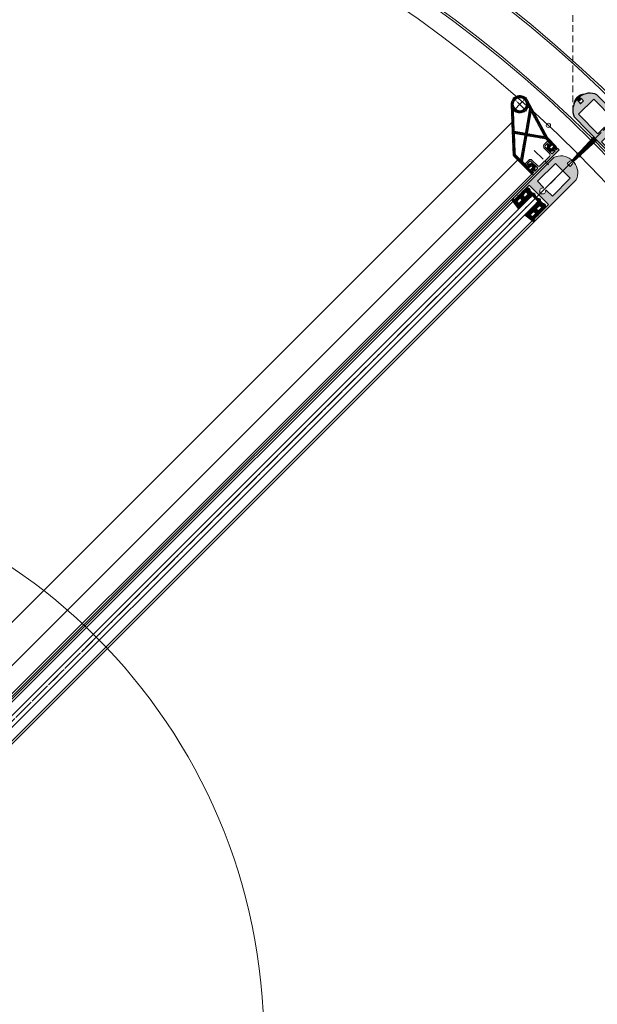
# Model space of a CAD drawing. Units: inches. Extents: x 0 to 11067, y 0 to 7826.
# Drawn here: x 2197 to 2744, y 2569 to 3503 of the extents above; entities that cross this region are included whole.
import ezdxf

# ---------------------------------------------------------------- set-up
doc = ezdxf.new("R2010")
doc.units = ezdxf.units.IN
doc.header["$MEASUREMENT"] = 0
for name, pattern in [('AUSGEZOGEN', [2000.1, 2000, -0.1]), ('CENTER', [22, 13, -3, 3, -3]), ('DOT_CENTER', [14, 12, -1, 0, -1]), ('HIDDEN', [9.524999999999999, 6.35, -3.175])]:
    doc.linetypes.add(name, pattern=pattern)
doc.layers.add('-ALU', color=2, linetype='AUSGEZOGEN')
for name, color, linetype, lineweight in [('GEZE 13', 6, 'Continuous', 13), ('GEZE 18', 1, 'Continuous', 18), ('GEZE 35', 2, 'Continuous', 35), ('GEZE ALU 13', 6, 'Continuous', 13), ('GEZE ALU 18', 1, 'Continuous', 18), ('GEZE ALU 25', 7, 'Continuous', 25), ('GEZE darkgray', 8, 'Continuous', 9), ('GEZE GLAS 13', 6, 'Continuous', 13), ('GEZE light gray', 9, 'Continuous', 9)]:
    doc.layers.add(name, color=color, linetype=linetype, lineweight=lineweight)
doc.styles.get("Standard").update_dxf_attribs({"font": 'arial.ttf'})
doc.dimstyles.new('GEZE 25', dxfattribs={"dimtxt": 5, "dimasz": 5, "dimexe": 2, "dimexo": 3, "dimgap": 2, "dimtad": 1, "dimdec": 1, "dimdsep": 46, "dimtxsty": 'Standard', "dimcen": -0.1, "dimclrd": 6, "dimclre": 8, "dimclrt": 7, "dimadec": 0, "dimazin": 0, "dimtfac": 0.03, "dimtdec": 1, "dimtix": 1, "dimtmove": 0, "dimatfit": 0, "dimfxl": 2, "dimtolj": 1, "dimlwd": -1, "dimlwe": 5, "dimarcsym": 0})

# ---------------------------------------------------------------- blocks, each defined once
blk = doc.blocks.new('109878_Abdeckgummi Türprofil 65 Fa. Telle')
at = {"layer": 'GEZE darkgray'}
h = blk.add_hatch(dxfattribs=at)
h.set_pattern_fill('ANSI37', color=256, scale=5, style=0)
h.set_pattern_definition([(45, (0, 0), (-0.4419417382415922, 0.4419417382415922), []), (135, (0, 0), (-0.4419417382415922, -0.4419417382415922), [])])
h.paths.add_polyline_path([(-7.18139414925713, 1.505398499536511, -0.09902523356034294), (-1.466381632177217, 2.89762069058304, -0.4384399226423324), (-1.249999999999318, 2.698292714298873), (-1.250000000047862, 1.866025403797039), (-1.5000000000216, 1.866025403745596), (-1.500000000035016, 0.8660254037594655), (-2.182787284255028e-11, 1.2732925824821e-11), (1.499999999926331, 0.8660254037084769), (1.499999999946795, 1.866025403795106), (1.249999999971351, 1.866025403753099), (1.249999999996362, 2.905051472772129, -0.003336220565073521), (1.450000003598007, 2.898292714302272, -0.02050287382662301), (1.466381632133562, 2.89762069058304, -0.09902523355497908), (7.18139414892471, 1.505398499671173, 0.3983386575172925)])
h.paths.add_polyline_path([(0.4999999999490683, 2.866025403700007), (0.49999999995498, 0.8660254037261552), (-0.500000000020691, 0.8660254038344988), (-0.5000000000495675, 2.866025403828075)], flags=16)
at = {"layer": 'GEZE 13', "flags": 128}
blk.add_lwpolyline([(7.181394148924937, 1.50539849967106, 0.3983386575173012), (-7.18139414925713, 1.505398499536511, -0.09902523356034297), (-1.466381632177217, 2.89762069058304, -0.4384399226335221), (-1.249999999999318, 2.698292714304785), (-1.250000000047748, 1.866025403797039), (-1.5000000000216, 1.866025403745596), (-1.500000000035016, 0.8660254037595223), (-2.182787284255028e-11, 1.261923898709938e-11), (1.499999999926331, 0.8660254037084201), (1.499999999946795, 1.866025403795163), (1.249999999971351, 1.866025403753099), (1.24999999999136, 2.698292714265563, -0.4384399226335223), (1.466381632133562, 2.89762069058304, -0.09902523356034303), (7.181394149213475, 1.505398499536511)], format="xyb", dxfattribs=at)
blk.add_lwpolyline([(-0.5000000000236469, 1.066025403809931), (-0.5000000000466116, 2.666025403799551, -0.4142135624148842), (-0.3000000000208729, 2.866025403802382), (0.2999999999753982, 2.866025403725587, -0.4142135623346357), (0.4999999999497504, 2.666025403726167), (0.4999999999545253, 1.066025403748426, -0.4142135624056715), (0.2999999999328793, 0.8660254037478694), (-0.3000000000452019, 0.8660254038128414, -0.4142135623372163)], format="xyb", close=True, dxfattribs=at)
blk = doc.blocks.new('110009_Türprofil 65')
at = {"layer": 'GEZE light gray'}
h = blk.add_hatch(color=256, dxfattribs=at)
h.dxf.hatch_style = 1
h.paths.add_polyline_path([(15, 1.172395514004165e-13), (13, 1.13686837721616e-13), (13, -4.999999999999886), (13.08038475772901, -4.999999999999886), (13.30000000000018, -4.999999999999886, -0.4142135623728732), (13.60000000000014, -5.299999999999613, -0.131652497586589), (13.55980762113555, -5.449999999998667), (13, -6.419615242270883), (13.00000000000001, -19.99999999999989), (-13, -19.99999999999989), (-13, -6.419615242270879), (-13.55980762113525, -5.449999999999644, -0.5773502691900266), (-13.29999999999925, -4.999999999999432), (-13, -4.999999999999886), (-13, 1.13686837721616e-13), (-15, 1.13686837721616e-13), (-15, -54.99999999999989, 0.2975563271805531), (-1.99999999999998, -64.99999999999852), (-1.450000000000655, -64.99999999999989, 0.4142135623738182), (-1.250000000000002, -64.79999999999973), (-1.25, -63.99999999999989), (-1.499999999999996, -63.99999999999989, -0.05453421513707845), (-2.09341129224298, -60.38090300789776, -0.4626566532508061), (-1.599999999999886, -59.79999999999961), (1.600000000000017, -59.79999999999961, -0.4626566532507374), (2.093411292243001, -60.38090300789754, -0.05453421513707919), (1.499999999999995, -63.99999999999989), (1.25, -63.99999999999989), (1.25, -64.7999999999995, 0.4142135623728533), (1.449999999999767, -64.99999999999943), (2.000000000000011, -64.99999999999989, 0.2975563271805279), (14.99999999999977, -54.99999999999989)])
h.paths.add_polyline_path([(-10, -27.99999999999989), (-1.732050807569069, -27.99999999999989), (-1.424999999999955, -27.46817240078587, -0.5773502691896747), (-1.424999999999955, -22.5318275992139), (-1.575000000000045, -22.27201997807913, -0.2679491924311292), (1.575000000000045, -22.27201997807913), (1.424999999999955, -22.53182759921435, -0.5773502691888482), (1.424999999999955, -27.46817240078587), (1.732050807569067, -27.99999999999989), (10, -27.99999999999989), (10, -51.99999999999989), (-10, -51.99999999999989)], flags=16)
at = {"layer": 'GEZE ALU 18', "flags": 128}
for points in [[(-13.08038475772901, -4.999999999999886), (-13, -4.999999999999886), (-13.08038475772901, -4.999999999999886), (-13, -4.999999999999886), (-13, 1.13686837721616e-13), (-15, 1.13686837721616e-13), (-15, -54.99999999999989), (-15, -54.99999999999989, 0.2975563271805527), (-2, -64.99999999999852), (-1.450000000000045, -64.99999999999989, 0.414213562373095), (-1.25, -64.79999999999961), (-1.25, -63.99999999999989), (-1.5, -63.99999999999989, -0.05453421513707941), (-2.09341129224299, -60.3809030078977, -0.4626566532507528), (-1.599999999999909, -59.79999999999961), (1.600000000000136, -59.79999999999961, -0.4626566532507754), (2.09341129224299, -60.3809030078977, -0.05453421513707674), (1.5, -63.99999999999989), (1.25, -63.99999999999989), (1.25, -64.79999999999961, 0.414213562373095), (1.450000000000045, -64.99999999999943), (2, -64.99999999999989), (2, -64.99999999999989, 0.297556327180528), (14.99999999999977, -54.99999999999989), (15, 1.13686837721616e-13), (13, 1.13686837721616e-13), (13, -4.999999999999886), (13.08038475772901, -4.999999999999886), (13, -4.999999999999886), (13.29999999999995, -4.999999999999886, -0.414213562373095), (13.60000000000014, -5.299999999999613, -0.1316524975876049), (13.55980762113495, -5.449999999999704), (13, -6.419615242270879), (13, -19.99999999999989), (-13, -19.99999999999989), (-13, -6.419615242270879), (-13.55980762113495, -5.450000000000159, -0.5773502691898995), (-13.29999999999995, -4.999999999999432), (-13, -4.999999999999886)], [(1.575000000000045, -22.27201997807913, 0.2679491924311292), (-1.575000000000045, -22.27201997807913), (-1.424999999999955, -22.5318275992139, 0.5773502691896746), (-1.424999999999955, -27.46817240078587), (-1.732050807569067, -27.99999999999989), (-10, -27.99999999999989), (-10, -51.99999999999989), (10, -51.99999999999989), (10, -27.99999999999989), (1.732050807569067, -27.99999999999989), (1.424999999999955, -27.46817240078587, 0.5773502691888484), (1.424999999999955, -22.53182759921435)]]:
    blk.add_lwpolyline(points, format="xyb", close=True, dxfattribs=at)
blk = doc.blocks.new('Bürste30')
at = {"layer": 'GEZE darkgray', "flags": 128}
blk.add_lwpolyline([(29.98172481057304, 2.046984901074666), (0, 1), (0, 0.75), (29.98971974926667, 1.535308449236254), (0, 0.75), (0, 0.5), (29.99543085469168, 1.023572193118525), (0, 0.5), (0, 0.25), (29.9988576919252, 0.5117960649508859), (0, 0.25), (0, 0), (30, 0), (0, 0), (0, -0.25), (29.9988576919252, -0.5117960649508859), (0, -0.25), (0, -0.5), (29.99543085469168, -1.023572193118525), (0, -0.5), (0, -0.75), (29.98971974926667, -1.535308449236254), (0, -0.75), (0, -1), (29.98172481057304, -2.046984901074666)], dxfattribs=at)
blk = doc.blocks.new('*U477')
at = {"layer": 'GEZE darkgray'}
h = blk.add_hatch(dxfattribs=at)
h.set_pattern_fill('ANSI37', color=256, scale=5, style=0)
h.set_pattern_definition([(45, (1336.707486359096, -669.9308789039831), (-0.4419417382415922, 0.4419417382415922), []), (135, (1336.707486359096, -669.9308789039831), (-0.4419417382415922, -0.4419417382415922), [])])
h.paths.add_polyline_path([(-14.98580713024556, 15.3001284176877, -0.0655942913448667), (-14.97558488428035, 15.377834864345), (-14.73878461455706, 16.26158550219657, -0.3056100898230047), (-14.06388970666092, 16.84852410021699), (-4.332859019049445, 18.08595276691482, -0.03273468921203253), (-4.293703197339109, 18.08851523158609, -0.5658678241651032), (-4.028902015717337, 17.64757194543858, -0.02075917809221518), (-4.071025848962674, 12.23285090398371, -0.1149463294748712), (-4.030478334337204, 12.10018508985787, -0.4142135623718484), (-4.340478334336603, 11.80018508985791, -0.2820291683025819), (-4.607780291593713, 11.96398793993558), (-4.746572119661437, 12.23638223978014, 0.2820291683017557), (-5.013874076917659, 12.40018508985759, 0.5600269084742572), (-5.281176034174678, 11.96398793993649), (-4.017605876561333, 10.64936348049855, -0.1213993326234536), (-3.995929037725027, 10.43259800299984, 0.001418487788824185), (-3.988539369175635, -0.6424053879473357, 0.5295339700273354), (-3.037843656761538, -0.8212046540306801), (-2.498480810548131, -0.1784170443440871, -0.2446984432290027), (-2.071880717614818, -0.001713500141249824), (0, 0), (2.071883396294766, -0.001713500141249824, -0.2446984432290327), (2.498483489228079, -0.1784170443440871), (3.037846335441486, -0.8212046540306801, 0.4993202890405252), (4.009387344714237, -0.6581848585629235, -0.0006561808635222329), (4.006318181993135, 10.43259807404188, -0.05379989434248798), (4.017608555241964, 10.64936348049855), (5.293711773389532, 11.96399614756842, 0.5600269084734932), (5.026409816133082, 12.40019329748998, 0.282029168302201), (4.759107858876632, 12.23639044741208), (4.620316030809022, 11.96399614756842, -0.2820291683021132), (4.353014073552994, 11.80019329749121, -0.4142135623739115), (4.043014073553536, 12.10019329749002, -0.1149463294691117), (4.08356158817435, 12.2328591116102, -0.02074484829495353), (4.041437754934922, 17.64758015306665, -0.5664086266990733), (4.306730384229257, 18.08852308408047, -0.0322232860049373), (4.345274204321568, 18.08597680815305), (14.09192311668357, 16.84856911284828, -0.3057306814586324), (14.76716830299108, 16.26158742761686), (15.00396857271346, 15.37783678976643, -0.06554346281535156), (15.01419082482687, 15.30019107623548, -0.4142135623726786), (14.71419082482657, 15.00019107623598), (13.01419264044921, 15.00018943414556), (13.01419286360317, 11.6001891508131), (12.32423003832423, 9.727140867383923, 0.8076676768874438), (12.84682155931023, 9.460758758915517), (13.17033561718063, 9.858047890859098, -0.8277527754207874), (13.60246219296459, 9.624507448467966), (13.01419286360306, 8.580573952249326), (13.01419286360306, 2.60018915081264), (11.78296720358583, 1.691329659731082, 0.8042123170719888), (12.14404596345332, 1.229748450364013), (12.65598194706126, 1.47555640118685, -0.8819921458655138), (12.92488976602488, 1.058678040032873), (12.33961913528969, 0.5675776696446064, 0.2448229452066656), (12.61877946502534, -0.4039586693061192, -0.7230438567653134), (8.711698582205536, -1.884996034372562, 0.2261723113845019), (8.323250860660664, -1.699810849187543), (5.518486253341166, -1.699810849187315, 0.2261723113842518), (5.130038531796741, -1.884996034372379, -0.4767312946228526), (1.711698582205116, -1.884996034372131, 0.2261723113840541), (1.323250860660778, -1.699810849186861), (1.339339974038012e-06, -1.699810849187543), (-1.32324818198083, -1.699810849186861, 0.2261723113841358), (-1.7116959035253, -1.884996034372067, -0.4767312946228225), (-5.130035853116789, -1.884996034372104, 0.2261723113839434), (-5.518483574660991, -1.699810849186861), (-8.32324818198083, -1.699810849187543, 0.2261723113840031), (-8.71169590352496, -1.884996034372523, -0.7648124983602139), (-12.37371804442114, -0.4039586693061197, 0.2542040626537589), (-12.31123340808347, 0.5675776696443791), (-12.89650403881865, 1.058678040033783, -0.8819921458648768), (-12.62759621985504, 1.47555640118685), (-12.11566023624778, 1.229748450364013, 0.7987752439132662), (-11.75207076855236, 1.688251136197096), (-12.98580713639694, 2.600189150812412), (-12.98580713639694, 8.580573952248871), (-13.57407646575984, 9.624507448469103, -0.827752775412411), (-13.14194988997451, 9.858047890855914), (-12.81843583210411, 9.460758758912334, 0.8076676768876828), (-12.29584431111812, 9.727140867380513), (-12.98580713639683, 11.60018915081333), (-12.98580713639694, 15.00018915081273), (-14.68580713639335, 15.00018915081409, -0.414154269212951)])
h.paths.add_polyline_path([(-10.08551979155914, 14.28190984576122), (-8.085519791559364, 14.52792677893103, -0.450533488662099), (-7.524475656290065, 14.03166715580028), (-7.524475656289951, 10.30018919451936, -0.4142135623728784), (-8.02447565628961, 9.800189194519817), (-10.02447565628961, 9.80018919451959, -0.4142135623728453), (-10.52447565628995, 10.30018919451936), (-10.52447565628995, 13.78565022263069, -0.3788030511759198)], flags=16)
h.paths.add_polyline_path([(-10.02447565628995, 6.300189194519589), (-8.024475656289951, 6.300189194519817, -0.4142135623730783), (-7.52447565628961, 5.800189194519817), (-7.524475656289951, 2.300189194519817, -0.4142135623730951), (-8.02447565628961, 1.800189194519817), (-10.02447565628961, 1.800189194519589, -0.4142135623732283), (-10.52447565628995, 2.300189194519817), (-10.52447565628961, 5.800189194519817, -0.4142135623730951)], flags=16)
h.paths.add_polyline_path([(8.088243208838094, 14.52973960201302), (10.08824320883809, 14.28396692617844, -0.3788374449559596), (10.52725877903185, 13.78769996241681), (10.52725877903185, 10.30018919452027, -0.4142135623730951), (10.02725877903219, 9.80018919451959), (8.027258779032422, 9.800189194519817, -0.4142135623733614), (7.527258779032081, 10.30018919451959), (7.527258779032422, 14.03347263825071, -0.4504973064927054)], flags=16)
h.paths.add_polyline_path([(8.037258779032072, 6.300189194519135), (10.03725877903184, 6.300189194519817, -0.4142135623730951), (10.53725877903219, 5.800189194519589), (10.53725877903207, 2.300189194519362, -0.414213562373145), (10.03725877903219, 1.800189194519817), (8.037258779032413, 1.800189194519135, -0.4142135623732449), (7.537258779032072, 2.300189194519362), (7.537258779032413, 5.800189194519817, -0.4142135623734779)], flags=16)
at = {"layer": 'GEZE 13'}
for points in [[(13.01419264044921, 15.00018943414557), (14.71419082482657, 15.00019107623598, 0.4142135623726788), (15.01419082482687, 15.30019107623548, 0.06554346281535156), (15.00396857271346, 15.37783678976643), (14.76716830299108, 16.26158742761686, 0.3057306814586323), (14.09192311668357, 16.84856911284828), (4.342828672738506, 18.08628728610574, 0.03055276329861507), (4.306267869717317, 18.08852344061347, 0.5658996560595594), (4.041437754934918, 17.64758015306666, 0.02074484829495355), (4.083561588174348, 12.2328591116102, 0.1149463294691127), (4.043014073553536, 12.10019329749002, 0.4142135623739419), (4.353014073553027, 11.80019329749121, 0.2820291683020836), (4.620316030809022, 11.96399614756842), (4.759107858876632, 12.23639044741208, -0.282029168302201), (5.026409816133082, 12.40019329748998, -0.5600269084734933), (5.293711773389532, 11.96399614756842), (4.017608555241964, 10.64936348049855, 0.05379989433645915), (4.006318181991787, 10.43259807406616, 0.0006561808635237082), (4.0093873447139, -0.6581848585635726, -0.4993202890401546), (3.037846335441486, -0.8212046540306801), (2.498483489228079, -0.1784170443440871, 0.2446984432290327), (2.071883396294766, -0.001713500141249824), (0, 0), (-2.071880717614818, -0.001713500141249824, 0.2446984432290027), (-2.498480810548131, -0.1784170443440871), (-3.037843656761538, -0.8212046540306801, -0.529533970027226), (-3.988539369175555, -0.6424053879475196, -0.001418487788823946), (-3.995929037725318, 10.43259800299779, 0.1213993326246047), (-4.017605876561333, 10.64936348049855), (-5.281176034174678, 11.96398793993649, -0.5600269084742572), (-5.013874076917659, 12.40018508985759, -0.2820291683017557), (-4.746572119661437, 12.23638223978014), (-4.607780291593713, 11.96398793993558, 0.2820291683026018), (-4.340478334336581, 11.80018508985791, 0.4142135623718201), (-4.030478334337204, 12.10018508985786, 0.1149463294748819), (-4.071025848962677, 12.23285090398372, 0.02075917809221518), (-4.028902015717335, 17.64757194543859, 0.5658996560543915), (-4.293732130501439, 18.08851523298131, 0.03055276329805042), (-4.330292933522628, 18.08627907847358), (-14.06388970666092, 16.84852410021699, 0.3056100898230047), (-14.73878461455706, 16.26158550219657), (-14.97558488428035, 15.377834864345, 0.06554346281502761), (-14.98580713639308, 15.3001891508145, 0.4142135623737275), (-14.68580713639335, 15.00018915081409), (-12.98580713639694, 15.00018915081273), (-12.98580713639683, 11.60018915081332), (-12.29584431111812, 9.727140867380513, -0.8076676768876827), (-12.81843583210411, 9.460758758912334), (-13.14194988997451, 9.858047890855914, 0.8277527754124099), (-13.57407646575984, 9.624507448469103), (-12.98580713639694, 8.58057395224887), (-12.98580713639694, 2.600189150812412), (-11.75207076855236, 1.688251136197096, -0.7987752439132667), (-12.11566023624778, 1.229748450364013), (-12.62759621985504, 1.47555640118685, 0.8819921458648758), (-12.89650403881865, 1.058678040033783), (-12.31123340808347, 0.5675776696443791, -0.2542040626537593), (-12.37371804442114, -0.403958669306121, 0.7648124983602105), (-8.71169590352497, -1.884996034372534, -0.2261723113840105), (-8.32324818198083, -1.699810849187543), (-5.518483574660991, -1.699810849186861, -0.2261723113840811), (-5.130035853116624, -1.884996034372307, 0.4767312946227837), (-1.71169590352531, -1.88499603437208, -0.2261723113841443), (-1.32324818198083, -1.699810849186861), (1.339339974038012e-06, -1.699810849187543), (1.323250860660778, -1.699810849186861, -0.2261723113841729), (1.711698582205258, -1.884996034372307, 0.4767312946228341), (5.130038531796799, -1.884996034372307, -0.2261723113842029), (5.518486253341166, -1.699810849187315), (8.323250860660664, -1.699810849187543, -0.2261723113841755), (8.711698582205145, -1.88499603437208, 0.7230438567654196), (12.61877946502534, -0.403958669306121, -0.2448229452066661), (12.33961913528969, 0.5675776696446064), (12.92488976602488, 1.058678040032873, 0.8819921458655148), (12.65598194706126, 1.47555640118685), (12.14404596345332, 1.229748450364013, -0.8042123170719889), (11.78296720358583, 1.691329659731082), (13.01419286360306, 2.600189150812639), (13.01419286360306, 8.580573952249324), (13.60246219296459, 9.624507448467966, 0.8277527754207871), (13.17033561718063, 9.858047890859098), (12.84682155931023, 9.460758758915517, -0.8076676768874436), (12.32423003832423, 9.727140867383923), (13.01419286360317, 11.60018915081309)], [(-7.524475656290065, 14.03166715580028, 0.4505334886620991), (-8.085519791559364, 14.52792677893103), (-10.08551979155914, 14.28190984576122, 0.3788030511759198), (-10.52447565628995, 13.78565022263069), (-10.52447565628995, 10.30018919451936, 0.4142135623728453), (-10.02447565628961, 9.80018919451959), (-8.02447565628961, 9.800189194519817, 0.4142135623728785), (-7.524475656289951, 10.30018919451936)], [(10.52725877903185, 13.78769996241681, 0.3788374449559596), (10.08824320883809, 14.28396692617844), (8.088243208838094, 14.52973960201302, 0.4504973064927054), (7.527258779032422, 14.03347263825071), (7.527258779032081, 10.30018919451959, 0.4142135623733614), (8.027258779032422, 9.800189194519817), (10.02725877903219, 9.80018919451959, 0.4142135623730951), (10.52725877903185, 10.30018919452027)], [(-7.52447565628961, 5.800189194519817, 0.4142135623730783), (-8.024475656289951, 6.300189194519817), (-10.02447565628995, 6.300189194519589, 0.4142135623730951), (-10.52447565628961, 5.800189194519817), (-10.52447565628995, 2.300189194519817, 0.4142135623732283), (-10.02447565628961, 1.800189194519589), (-8.02447565628961, 1.800189194519817, 0.4142135623730951), (-7.524475656289951, 2.300189194519817)], [(10.53725877903219, 5.800189194519589, 0.4142135623730951), (10.03725877903184, 6.300189194519817), (8.037258779032072, 6.300189194519135, 0.4142135623734779), (7.537258779032413, 5.800189194519817), (7.537258779032072, 2.300189194519362, 0.414213562373245), (8.037258779032413, 1.800189194519135), (10.03725877903219, 1.800189194519817, 0.414213562373145), (10.53725877903207, 2.300189194519362)]]:
    blk.add_lwpolyline(points, format="xyb", close=True, dxfattribs=at)
blk = doc.blocks.new('*U512')
at = {"layer": 'Defpoints'}
blk.add_point((1210.5, 0), dxfattribs=at)
at = {"layer": 'GEZE 13', "linetype": 'CENTER'}
blk.add_line((0, 0), (1210.5, 0), dxfattribs=at)
at = {"layer": 'GEZE ALU 13'}
for p, q in [((55, 13), (1115.5, 13)), ((55, -13), (1115.5, -13))]:
    blk.add_line(p, q, dxfattribs=at)
at = {"layer": 'GEZE ALU 18'}
for p, q in [((55, 15), (1115.5, 15)), ((55, -15), (1115.5, -15))]:
    blk.add_line(p, q, dxfattribs=at)
at = {"layer": 'GEZE GLAS 13'}
blk.add_lwpolyline([(39.99980911679631, -4), (1130.499809116796, -4), (1130.499809116796, 4), (39.99980911679631, 4)], close=True, dxfattribs=at)
at = {"layer": '-ALU', "rotation": 90}
for name, p in [('*U477', (1130.500189150815, 0)), ('110009_Türprofil 65', (1115.5, 0))]:
    blk.add_blockref(name, p, dxfattribs=at)
at = {"layer": '-ALU'}
blk.add_blockref('Bürste30', (1180.482203102383, 0), dxfattribs=at)
blk = doc.blocks.new('Türprofil TSA 65mm 127196')
at = {"layer": 'GEZE light gray'}
h = blk.add_hatch(color=256, dxfattribs=at)
h.dxf.hatch_style = 1
edge = h.paths.add_edge_path(flags=16)
edge.add_arc((0, 0), 2.999999999999988, 120.0000000000005, 233.5590186383363)
edge.add_arc((-1.975077640500331, -2.674922359499647), 0.3250776405003961, -90, 53.55901863833628, ccw=False)
edge.add_line((-1.975077640500331, -3), (-10.14999999999998, -3))
edge.add_line((-10.14999999999998, -3), (-10.14999999999998, -29))
edge.add_line((-10.14999999999998, -29), (10.14999999999998, -29))
edge.add_line((10.14999999999998, -29), (10.14999999999998, -3))
edge.add_line((10.14999999999998, -3), (1.975077640500444, -3))
edge.add_arc((1.975077640500444, -2.674922359499647), 0.3250776405003866, 126.44098136166369, 270, ccw=False)
edge.add_arc((0, 0), 2.999999999999983, 306.4409813616637, 419.9999999999994)
edge.add_line((1.5, 2.598076211353259), (1.5, 3.199999999999932))
edge.add_line((1.5, 3.199999999999932), (-1.5, 3.199999999999932))
edge.add_line((-1.5, 3.199999999999932), (-1.5, 2.598076211353259))
edge = h.paths.add_edge_path()
edge.add_arc((0.8400000000000318, -25.03999999999996), 14.99999999999998, 274.1852225195962, 340.7345354346057)
edge.add_line((15, -29.98918175055235), (15, 25))
edge.add_line((15, 25), (13, 25))
edge.add_line((13, 25), (13, 20))
edge.add_line((13, 20), (13.30000000000007, 20))
edge.add_arc((13.30000000000007, 19.69999999999993), 0.3000000000000078, -30.000000000000625, 90, ccw=False)
edge.add_line((13.55980762113529, 19.54999999999995), (13, 18.58038475772935))
edge.add_line((13, 18.58038475772935), (13, 5))
edge.add_line((13, 5), (-13, 5))
edge.add_line((-13, 5), (-13, 18.58038475772935))
edge.add_line((-13, 18.58038475772935), (-13.55980762113529, 19.54999999999995))
edge.add_arc((-13.29999999999995, 19.69999999999993), 0.3000000000000966, 90, 210.0000000000005, ccw=False)
edge.add_line((-13.29999999999995, 20), (-13, 20))
edge.add_line((-13, 20), (-13, 25))
edge.add_line((-13, 25), (-15, 25))
edge.add_line((-15, 25), (-15, -29.98918175055235))
edge.add_arc((-0.8400000000000318, -25.03999999999996), 14.99999999999999, 199.2654645653943, 265.8147774804037)
edge.add_line((-1.934714574672284, -40), (-1.549999999999955, -40))
edge.add_arc((-1.549999999999955, -39.70000000000005), 0.2999999999999829, 270, 360)
edge.add_line((-1.25, -39.70000000000005), (-1.25, -39))
edge.add_line((-1.25, -39), (-1.5, -39))
edge.add_arc((31.43897318451161, -31.7613128710874), 33.724984, 186.0205083486303, 192.3943322036872, ccw=False)
edge.add_arc((-1.600000000000023, -35.29999999999995), 0.5, 90, 179.8325503087114, ccw=False)
edge.add_line((-1.600000000000023, -34.79999999999995), (1.600000000000023, -34.79999999999995))
edge.add_arc((1.600000000000023, -35.29999999999995), 0.4999999999999632, 0.16744969128848197, 90, ccw=False)
edge.add_arc((-31.4389731845115, -31.7613128710874), 33.72498399999998, 347.60566779631284, 353.9794916513697, ccw=False)
edge.add_line((1.5, -39), (1.25, -39))
edge.add_line((1.25, -39), (1.25, -39.70000000000005))
edge.add_arc((1.550000000000068, -39.70000000000005), 0.2999999999999829, 180, 270)
edge.add_line((1.550000000000068, -40), (1.934714574672284, -40))
at = {"layer": 'GEZE ALU 25'}
for p, q in [((-15, 25), (-13, 25)), ((-15, -29.98918175055235), (-15, 25)), ((-13.55980762113529, 19.54999999999995), (-13, 18.58038475772935)), ((-13, 20), (-13.29999999999995, 20)), ((-13, 20), (-13, 25)), ((13, 20), (13, 25)), ((13, 25), (15, 25)), ((13.30000000000007, 20), (13, 20)), ((13, 18.58038475772935), (13.55980762113529, 19.54999999999995)), ((15, -29.98918175055235), (15, 25)), ((-13, 5), (-13, 18.58038475772935)), ((13, 5), (13, 18.58038475772935)), ((-13, 5), (13, 5)), ((-1.5, 3.199999999999932), (-1.5, 2.598076211353259)), ((1.5, 3.199999999999932), (-1.5, 3.199999999999932)), ((1.5, 2.598076211353259), (1.5, 3.199999999999932)), ((-10.14999999999998, -3), (-1.975077640500331, -3)), ((-10.14999999999998, -29), (-10.14999999999998, -3)), ((1.975077640500444, -3), (10.14999999999998, -3)), ((10.14999999999998, -3), (10.14999999999998, -29)), ((10.14999999999998, -29), (-10.14999999999998, -29)), ((1.600000000000023, -34.79999999999995), (-1.600000000000023, -34.79999999999995)), ((-1.934714574672284, -40), (-1.549999999999955, -40)), ((-1.5, -39), (-1.25, -39)), ((-1.25, -39), (-1.25, -39.70000000000005)), ((1.25, -39.70000000000005), (1.25, -39)), ((1.25, -39), (1.5, -39)), ((1.550000000000068, -40), (1.934714574672284, -40))]:
    blk.add_line(p, q, dxfattribs=at)
for centre, radius, start, end in [((-13.29999999999995, 19.69999999999993), 0.3000000000000966, 90, 210.0000000000005), ((13.30000000000007, 19.69999999999993), 0.3000000000000078, 329.9999999999994, 90), ((0, 0), 2.999999999999988, 120.0000000000005, 233.5590186383363), ((0, 0), 2.999999999999983, 306.4409813616637, 59.99999999999946), ((-1.975077640500331, -2.674922359499647), 0.3250776405003961, 270, 53.55901863833631), ((1.975077640500444, -2.674922359499647), 0.3250776405003866, 126.4409813616637, 270), ((-0.8400000000000318, -25.03999999999996), 14.99999999999999, 199.2654645653943, 265.8147774804037), ((-1.600000000000023, -35.29999999999995), 0.5, 90, 179.8325503087114), ((31.43897318451161, -31.7613128710874), 33.724984, 186.0205083486303, 192.3943322036872), ((-31.4389731845115, -31.7613128710874), 33.72498399999998, 347.6056677963128, 353.9794916513696), ((1.600000000000023, -35.29999999999995), 0.4999999999999632, 0.1674496912885819, 90), ((0.8400000000000318, -25.03999999999996), 14.99999999999998, 274.1852225195962, 340.7345354346057), ((-1.549999999999955, -39.70000000000005), 0.2999999999999829, 270, 0), ((1.550000000000068, -39.70000000000005), 0.2999999999999829, 180, 270)]:
    blk.add_arc(centre, radius, start, end, dxfattribs=at)
blk = doc.blocks.new('Veiligheid bovenaanzicht diameter 2500')
at = {"layer": 'GEZE darkgray'}
h = blk.add_hatch(color=256, dxfattribs=at)
h.dxf.hatch_style = 1
edge = h.paths.add_edge_path()
edge.add_line((1226.585977444651, 65.98262855379224), (1224.585977444651, 65.98262855379315))
edge.add_line((1224.585977444651, 65.98262855379315), (1224.585977444653, 67.68262855379297))
edge.add_line((1224.585977444653, 67.68262855379297), (1223.085977444655, 67.6826285537957))
edge.add_line((1223.085977444655, 67.6826285537957), (1223.085977444651, 65.98262855379497))
edge.add_line((1223.085977444651, 65.98262855379497), (1219.585977444651, 65.98262855379588))
edge.add_arc((1219.585977444651, 66.4826285537977), 0.500000000001819, 180, 270, ccw=False)
edge.add_line((1219.085977444649, 66.4826285537977), (1219.085977444658, 75.48262855379406))
edge.add_arc((1219.585977444658, 75.48262855379406), 0.5, 90, 180, ccw=False)
edge.add_line((1219.585977444658, 75.98262855379406), (1223.085977444655, 75.98262855379406))
edge.add_line((1223.085977444655, 75.98262855379406), (1223.085977444655, 73.68262855379206))
edge.add_line((1223.085977444655, 73.68262855379206), (1224.585977444655, 73.68262855379206))
edge.add_line((1224.585977444655, 73.68262855379206), (1224.585977444656, 76.98262855379224))
edge.add_arc((1224.085977444657, 76.9826285537936), 0.4999999999995453, 359.9999999998437, 449.9999999998437)
edge.add_line((1224.085977444658, 77.48262855379315), (1219.585977444658, 77.48262855379588))
edge.add_arc((1219.585977444657, 75.48262855379494), 2.000000000000938, 89.99999999997395, 179.9999999999731)
edge.add_line((1217.585977444656, 75.48262855379588), (1217.585977444651, 67.98262855379588))
edge.add_arc((1215.585977444655, 67.98262855379588), 1.999999999996362, -90, 0, ccw=False)
edge.add_line((1215.585977444655, 65.98262855379951), (1203.385977444654, 65.98262855380315))
edge.add_arc((1203.385977444654, 67.98262855380315), 2, 180, 270, ccw=False)
edge.add_line((1201.385977444654, 67.98262855380315), (1201.385977444658, 75.48262855380406))
edge.add_arc((1199.385977444657, 75.48262855380497), 2.000000000000909, 359.999999999974, 449.999999999974)
edge.add_line((1199.385977444658, 77.48262855380588), (1194.885977444658, 77.48262855380588))
edge.add_arc((1194.885977444656, 76.98262855380725), 0.4999999999986358, 89.99999999984367, 179.9999999998437)
edge.add_line((1194.385977444658, 76.98262855380861), (1194.385977444654, 73.68262855380752))
edge.add_line((1194.385977444654, 73.68262855380752), (1195.885977444658, 73.68262855380843))
edge.add_line((1195.885977444658, 73.68262855380843), (1195.885977444654, 75.9826285538077))
edge.add_line((1195.885977444654, 75.9826285538077), (1199.385977444654, 75.98262855380679))
edge.add_arc((1199.385977444654, 75.48262855380497), 0.500000000001819, 0, 90, ccw=False)
edge.add_line((1199.885977444656, 75.48262855380497), (1199.885977444652, 66.48262855380315))
edge.add_arc((1199.385977444652, 66.48262855380315), 0.5, -90, 0, ccw=False)
edge.add_line((1199.385977444652, 65.98262855380315), (1195.885977444654, 65.98262855380588))
edge.add_line((1195.885977444654, 65.98262855380588), (1195.88597744465, 67.68262855380752))
edge.add_line((1195.88597744465, 67.68262855380752), (1194.38597744465, 67.68262855380934))
edge.add_line((1194.38597744465, 67.68262855380934), (1194.385977444654, 65.98262855380679))
edge.add_line((1194.385977444654, 65.98262855380679), (1192.385977444654, 65.9826285538077))
edge.add_line((1192.385977444654, 65.9826285538077), (1192.38597744465, 63.98262855380861))
edge.add_line((1192.38597744465, 63.98262855380861), (1226.585977444651, 63.98262855379133))
edge.add_line((1226.585977444651, 63.98262855379133), (1226.585977444651, 65.98262855379224))
at = {"layer": 'GEZE light gray'}
h = blk.add_hatch(dxfattribs=at)
h.set_pattern_fill('ANSI37', color=256, scale=10, angle=-45.00000000000038)
h.set_pattern_definition([(359.9999999999996, (-6270.259746901562, 5637.658550433287), (8.43769498715119e-15, 1.25), []), (90, (-6270.259746901562, 5637.658550433287), (-1.25, 8.43769498715119e-15), [])])
edge = h.paths.add_edge_path(flags=16)
edge.add_arc((1230.785977444675, 120.9026285543053), 6.25, 0, 360)
edge = h.paths.add_edge_path(flags=16)
edge.add_arc((1216.869933832764, 96.06074965000997), 0.5000000000000103, 124.9999999999682, 214.9999999998942)
edge.add_line((1216.460357810567, 95.77396143191098), (1225.721636255159, 82.54748508140827))
edge.add_line((1225.721636255159, 82.54748508140827), (1233.51342680507, 108.3250361858029))
edge.add_line((1233.51342680507, 108.3250361858029), (1216.583145614565, 96.47032567221166))
edge = h.paths.add_edge_path(flags=16)
edge.add_arc((1215.149204523667, 98.51820578291179), 0.499999999999993, 214.9999999998942, 304.9999999999678)
edge.add_line((1215.435992741865, 98.10862976081106), (1234.449571809968, 111.4220811526023))
edge.add_line((1234.449571809968, 111.4220811526023), (1234.860304702472, 112.7809072223029))
edge.add_arc((1234.381691672872, 112.9255777717028), 0.5000000000000347, 343.1814873097694, 474.263820450176)
edge.add_arc((1230.785977444675, 120.9026285543053), 8.250000000000012, 186.1549642822107, 294.26382045017596, ccw=False)
edge.add_arc((1222.086416411276, 119.9644719439077), 0.5000000000000081, 6.154964282210693, 137.2372974226505)
edge.add_line((1221.719330411274, 120.30395370861), (1208.951415254469, 106.4978427761146))
edge.add_line((1208.951415254469, 106.4978427761146), (1214.739628501564, 98.23141756471185))
edge = h.paths.add_edge_path()
edge.add_arc((1214.412477699865, 94.34002034101039), 0.4999999999999923, 34.99999999989424, 124.9999999999682)
edge.add_line((1214.125689481665, 94.74959636311021), (1194.035977444657, 80.68262855432138))
edge.add_line((1194.035977444657, 80.68262855432138), (1194.035977444652, 73.6826285543232))
edge.add_line((1194.035977444652, 73.6826285543232), (1196.039639831252, 73.68262855432047))
edge.add_line((1196.039639831252, 73.68262855432047), (1196.039639831252, 75.40262855432073))
edge.add_line((1196.039639831252, 75.40262855432073), (1198.950692731924, 73.3642873691754))
edge.add_arc((1198.835977444655, 73.20045696031892), 0.1999999999999957, 0, 55.00000000000023, ccw=False)
edge.add_line((1199.035977444652, 73.20045696031983), (1199.03597744465, 68.60480014842076))
edge.add_arc((1198.835977444649, 68.60480014841986), 0.2000000000516628, -55.000000000015405, 0, ccw=False)
edge.add_line((1198.950692731953, 68.44096973951972), (1196.039639831252, 66.40262855432255))
edge.add_line((1196.039639831252, 66.40262855432255), (1196.039639831252, 68.12262855431916))
edge.add_line((1196.039639831252, 68.12262855431916), (1194.067287164053, 68.12262855432098))
edge.add_line((1194.067287164053, 68.12262855432098), (1194.239639831251, 66.15262855432164))
edge.add_line((1194.239639831251, 66.15262855432164), (1193.190677983048, 66.15262855432346))
edge.add_line((1193.190677983048, 66.15262855432346), (1192.035977444652, 68.15262855432073))
edge.add_line((1192.035977444652, 68.15262855432073), (1192.035977444659, 89.19502708962253))
edge.add_arc((1197.035977444659, 89.1950270896198), 5.000000000016679, 137.2372974220277, 180, ccw=False)
edge.add_line((1193.365117444464, 92.5898447370221), (1224.729058444282, 126.5040776725084))
edge.add_arc((1230.785977444675, 120.9026285543053), 8.250000000000032, -16.81851269023059, 137.2372974224696, ccw=False)
edge.add_line((1238.683092433476, 118.5155644887011), (1226.935977444657, 79.65262855430709))
edge.add_line((1226.935977444657, 79.65262855430709), (1226.935977444653, 68.152628554308))
edge.add_line((1226.935977444653, 68.152628554308), (1225.781276906251, 66.15262855430618))
edge.add_line((1225.781276906251, 66.15262855430618), (1224.732315058049, 66.152628554308))
edge.add_line((1224.732315058049, 66.152628554308), (1224.904667725248, 68.12262855430825))
edge.add_line((1224.904667725248, 68.12262855430825), (1222.932315058051, 68.12262855430916))
edge.add_line((1222.932315058051, 68.12262855430916), (1222.93231505805, 66.40262855430981))
edge.add_line((1222.93231505805, 66.40262855430981), (1220.021262157385, 68.44096973955155))
edge.add_arc((1220.135977444652, 68.60480014840985), 0.2000000000000028, 180, 235.0000000000002, ccw=False)
edge.add_line((1219.935977444653, 68.60480014840894), (1219.935977444653, 73.200456960308))
edge.add_arc((1220.135977444654, 73.20045696030982), 0.2000000000516634, 124.9999999999848, 180, ccw=False)
edge.add_line((1220.021262157354, 73.36428736920996), (1222.932315058053, 75.40262855430709))
edge.add_line((1222.932315058053, 75.40262855430709), (1222.932315058053, 73.68262855430774))
edge.add_line((1222.932315058053, 73.68262855430774), (1224.935977444655, 73.68262855430774))
edge.add_line((1224.935977444655, 73.68262855430774), (1224.935977444657, 80.18262855430592))
edge.add_line((1224.935977444657, 80.18262855430592), (1214.822053722062, 94.62680855921306))
edge = h.paths.add_edge_path(flags=16)
edge.add_arc((1212.691748390866, 96.79747647391312), 0.499999999999993, 304.9999999999678, 394.9999999998942)
edge.add_line((1213.101324412968, 97.0842646920103), (1207.56191616767, 104.9953595361151))
edge.add_line((1207.56191616767, 104.9953595361151), (1195.365117444439, 91.80680415106715))
edge.add_arc((1199.035977444661, 88.41198650371851), 4.999999999999992, 137.2372974226505, 180)
edge.add_line((1194.035977444661, 88.41198650372215), (1194.035977444657, 83.12417773192308))
edge.add_line((1194.035977444657, 83.12417773192308), (1212.978536608967, 96.38790045171325))
edge = h.paths.add_edge_path(flags=16)
edge.add_arc((1196.136849787956, 70.90262855432073), 1.200000000000003, 270, 450)
edge.add_line((1196.136849787952, 72.10262855432146), (1194.736849787956, 72.10262855432146))
edge.add_arc((1194.736849787951, 70.90262855432073), 1.200000000000003, 90, 270)
edge.add_line((1194.736849787951, 69.70262855432364), (1196.136849787956, 69.70262855432182))
edge = h.paths.add_edge_path(flags=16)
edge.add_arc((1222.835105101353, 70.9026285543089), 1.200000000000003, 90, 270)
edge.add_line((1222.835105101353, 69.70262855430818), (1224.23510510135, 69.70262855430727))
edge.add_arc((1224.235105101354, 70.902628554308), 1.200000000000003, 270, 450)
edge.add_line((1224.235105101354, 72.1026285543069), (1222.835105101356, 72.10262855430963))
at = {"layer": 'Defpoints'}
blk.add_point((1185.775299325989, 119.6933067220582), dxfattribs=at)
at = {"layer": 'GEZE 18'}
blk.add_line((1192.38597744465, 63.98262855380042), (61.48597744464885, 63.98262855380952), dxfattribs=at)
at = {"layer": 'GEZE darkgray', "linetype": 'Continuous'}
for p, q in [((1224.729058444282, 126.5040776725084), (1193.365117444464, 92.5898447370221)), ((1221.719330411274, 120.30395370861), (1208.951415254469, 106.4978427761146)), ((1226.935977444657, 79.65262855430709), (1238.683092433476, 118.5155644887011)), ((1234.449571809968, 111.4220811526023), (1234.860304702472, 112.7809072223029)), ((1207.56191616767, 104.9953595361151), (1195.365117444439, 91.80680415106715)), ((1213.101324412968, 97.0842646920103), (1207.56191616767, 104.9953595361151)), ((1208.951415254469, 106.4978427761146), (1214.739628501564, 98.23141756471185)), ((1215.435992741865, 98.10862976081106), (1234.449571809968, 111.4220811526023)), ((1233.51342680507, 108.3250361858029), (1216.583145614565, 96.47032567221166)), ((1225.721636255159, 82.54748508140827), (1233.51342680507, 108.3250361858029)), ((1194.035977444657, 83.12417773192308), (1212.978536608967, 96.38790045171325)), ((1194.035977444657, 80.68262855432138), (1214.125689481665, 94.74959636311021)), ((1214.822053722062, 94.62680855921306), (1224.935977444657, 80.18262855430592)), ((1216.460357810567, 95.77396143191098), (1225.721636255159, 82.54748508140827)), ((1192.035977444659, 89.19502708962253), (1192.035977444652, 68.15262855432073)), ((1194.035977444661, 88.41198650372215), (1194.035977444657, 83.12417773192308)), ((1194.035977444652, 73.6826285543232), (1194.035977444657, 80.68262855432138)), ((1198.950692731924, 73.3642873691754), (1196.039639831252, 75.40262855432073)), ((1196.039639831252, 75.40262855432073), (1196.039639831252, 73.68262855432047)), ((1222.932315058053, 75.40262855430709), (1220.021262157354, 73.36428736920996)), ((1222.932315058053, 73.68262855430774), (1222.932315058053, 75.40262855430709)), ((1224.935977444657, 80.18262855430592), (1224.935977444655, 73.68262855430774)), ((1226.935977444653, 68.152628554308), (1226.935977444657, 79.65262855430709)), ((1192.035977444652, 68.15262855432073), (1193.190677983048, 66.15262855432346)), ((1193.190677983048, 66.15262855432346), (1194.239639831251, 66.15262855432164)), ((1196.039639831252, 73.68262855432047), (1194.035977444652, 73.6826285543232)), ((1194.239639831251, 66.15262855432164), (1194.067287164053, 68.12262855432098)), ((1194.067287164053, 68.12262855432098), (1196.039639831252, 68.12262855431916)), ((1196.136849787952, 72.10262855432146), (1194.736849787956, 72.10262855432146)), ((1194.736849787951, 69.70262855432364), (1196.136849787956, 69.70262855432182)), ((1196.039639831252, 66.40262855432255), (1198.950692731953, 68.44096973951972)), ((1196.039639831252, 68.12262855431916), (1196.039639831252, 66.40262855432255)), ((1199.03597744465, 68.60480014842076), (1199.035977444652, 73.20045696031983)), ((1219.935977444653, 73.200456960308), (1219.935977444653, 68.60480014840894)), ((1220.021262157385, 68.44096973955155), (1222.93231505805, 66.40262855430981)), ((1224.235105101354, 72.1026285543069), (1222.835105101356, 72.10262855430963)), ((1222.835105101353, 69.70262855430818), (1224.23510510135, 69.70262855430727)), ((1224.935977444655, 73.68262855430774), (1222.932315058053, 73.68262855430774)), ((1222.93231505805, 66.40262855430981), (1222.932315058051, 68.12262855430916)), ((1222.932315058051, 68.12262855430916), (1224.904667725248, 68.12262855430825)), ((1224.904667725248, 68.12262855430825), (1224.732315058049, 66.152628554308)), ((1224.732315058049, 66.152628554308), (1225.781276906251, 66.15262855430618)), ((1225.781276906251, 66.15262855430618), (1226.935977444653, 68.152628554308))]:
    blk.add_line(p, q, dxfattribs=at)
at = {"layer": 'GEZE darkgray', "linetype": 'DOT_CENTER'}
for p, q in [((1230.78597744467, 111.8276285542245), (1230.785977444681, 129.9776285543815)), ((1221.710977444596, 120.902628554308), (1239.860977444758, 120.9026285542998)), ((1209.48597744466, 80.33124888284354), (1209.485977444649, 60.99612773921515))]:
    blk.add_line(p, q, dxfattribs=at)
at = {"layer": 'GEZE darkgray'}
blk.add_line((61.48597744464521, 84.93262790847464), (1192.035977793625, 84.98262811552402), dxfattribs=at)
blk.add_lwpolyline([(1213.102960617867, 113.9326284877909), (108.4859774446452, 113.9326284878046), (108.4859774446452, 106.9326284878009), (61.48597744464885, 106.9326284878018), (61.48597744464521, 65.98262855381225), (1192.035977793623, 65.9826285538177), (1192.035977444663, 91.15262855435711)], close=True, dxfattribs=at)
blk.add_lwpolyline([(1226.585977444651, 65.98262855379224), (1224.585977444651, 65.98262855379315), (1224.585977444653, 67.68262855379297), (1223.085977444655, 67.6826285537957), (1223.085977444651, 65.98262855379497), (1219.585977444651, 65.98262855379588, -0.414213562373095), (1219.085977444649, 66.4826285537977), (1219.085977444658, 75.48262855379406, -0.414213562373095), (1219.585977444658, 75.98262855379406), (1223.085977444655, 75.98262855379406), (1223.085977444655, 73.68262855379206), (1224.585977444655, 73.68262855379206), (1224.585977444656, 76.98262855379224, 0.414213562373095), (1224.085977444658, 77.48262855379315), (1219.585977444658, 77.48262855379588, 0.4142135623730867), (1217.585977444656, 75.48262855379588), (1217.585977444651, 67.98262855379588, -0.414213562373095), (1215.585977444655, 65.98262855379951), (1203.385977444654, 65.98262855380315, -0.414213562373095), (1201.385977444654, 67.98262855380315), (1201.385977444658, 75.48262855380406, 0.414213562373095), (1199.385977444658, 77.48262855380588), (1194.885977444658, 77.48262855380588, 0.414213562373095), (1194.385977444658, 76.98262855380861), (1194.385977444654, 73.68262855380752), (1195.885977444658, 73.68262855380843), (1195.885977444654, 75.9826285538077), (1199.385977444654, 75.98262855380679, -0.414213562373095), (1199.885977444656, 75.48262855380497), (1199.885977444652, 66.48262855380315, -0.414213562373095), (1199.385977444652, 65.98262855380315), (1195.885977444654, 65.98262855380588), (1195.88597744465, 67.68262855380752), (1194.38597744465, 67.68262855380934), (1194.385977444654, 65.98262855380679), (1192.385977444654, 65.9826285538077), (1192.38597744465, 63.98262855380861), (1226.585977444651, 63.98262855379133), (1226.585977444651, 65.98262855379224)], format="xyb", close=True, dxfattribs=at)
at = {"layer": 'GEZE darkgray', "linetype": 'Continuous'}
blk.add_circle((1230.785977444675, 120.9026285543053), 6.25, dxfattribs=at)
for centre, radius, start, end in [((1230.785977444675, 120.9026285543053), 8.250000000000032, 343.1814873097694, 137.2372974224696), ((1222.086416411276, 119.9644719439077), 0.5000000000000081, 6.154964282210693, 137.2372974226505), ((1230.785977444675, 120.9026285543053), 8.250000000000012, 186.1549642822107, 294.263820450176), ((1234.381691672872, 112.9255777717028), 0.5000000000000347, 343.1814873097694, 114.263820450176), ((1212.691748390866, 96.79747647391312), 0.499999999999993, 304.9999999999678, 34.99999999989424), ((1214.412477699865, 94.34002034101039), 0.4999999999999923, 34.99999999989424, 124.9999999999682), ((1215.149204523667, 98.51820578291179), 0.499999999999993, 214.9999999998942, 304.9999999999678), ((1216.869933832764, 96.06074965000997), 0.5000000000000103, 124.9999999999682, 214.9999999998942), ((1197.035977444659, 89.1950270896198), 5.000000000016679, 137.2372974220277, 180), ((1199.035977444661, 88.41198650371851), 4.999999999999992, 137.2372974226505, 180), ((1194.736849787951, 70.90262855432073), 1.200000000000003, 90, 270), ((1196.136849787956, 70.90262855432073), 1.200000000000003, 270, 90), ((1198.835977444655, 73.20045696031892), 0.1999999999999957, 0, 55.00000000000026), ((1198.835977444649, 68.60480014841986), 0.2000000000516628, 304.9999999999846, 0), ((1220.135977444654, 73.20045696030982), 0.2000000000516634, 124.9999999999848, 180), ((1220.135977444652, 68.60480014840985), 0.2000000000000028, 180, 235.0000000000003), ((1222.835105101353, 70.9026285543089), 1.200000000000003, 90, 270), ((1224.235105101354, 70.902628554308), 1.200000000000003, 270, 90)]:
    blk.add_arc(centre, radius, start, end, dxfattribs=at)
blk = doc.blocks.new('*D536')
at = {"layer": 'Defpoints', "color": 0, "transparency": 16777216}
for p in [(2720.871781549715, 3851.093210364965), (1093.335628854176, 3448.908129071333), (2720.871781549715, 3411.996191222246)]:
    blk.add_point(p, dxfattribs=at)
at = {"layer": 'GEZE ALU 25', "color": 8, "linetype": 'HIDDEN', "lineweight": 5, "transparency": 16777216}
for p, q in [((1093.335628854176, 3451.908129071333), (1093.335628854176, 3853.093210364965)), ((2720.871781549715, 3414.996191222246), (2720.871781549715, 3853.093210364965))]:
    blk.add_line(p, q, dxfattribs=at)
at = {"layer": 'GEZE ALU 25', "color": 6, "transparency": 16777216}
blk.add_line((1143.335628854176, 3851.093210364965), (2670.871781549715, 3851.093210364965), dxfattribs=at)
for points in [[(1143.335628854176, 3859.426543698298), (1143.335628854176, 3842.759877031631), (1093.335628854176, 3851.093210364965)], [(2670.871781549715, 3859.426543698298), (2670.871781549715, 3842.759877031631), (2720.871781549715, 3851.093210364965)]]:
    blk.add_solid(points, dxfattribs=at)
at = {"layer": 'GEZE ALU 25', "color": 7, "transparency": 16777216, "insert": (1907.103705201946, 3885.869472302209), "char_height": 50, "attachment_point": 5}
blk.add_mtext('\\A1;Doorgangsbreedte binnen (LB)', dxfattribs=at)

msp = doc.modelspace()

# ---------------------------------------------------------------- linework, layer by layer
at = {"layer": 'GEZE 13', "linetype": 'CENTER'}
msp.add_line((1882.907855284669, 2530.933795576428), (2840.502009883225, 3488.527950174994), dxfattribs=at)
at = {"layer": 'GEZE ALU 18'}
for radius in [1250, 1248]:
    msp.add_circle((1885.907855284669, 2533.933795576428), radius, dxfattribs=at)
at = {"layer": 'GEZE darkgray'}
msp.add_line((2269.159730687781, 2917.185670980864), (2739.385740176833, 3387.411680469919), dxfattribs=at)
for centre, radius in [((1885.907855284669, 2533.933795577756), 1209), ((1885.907855284669, 2533.933795577756), 1207), ((1885.907855284669, 2533.933795577756), 1189), ((2697.774173692189, 3402.607543906448), 2), ((2726.657818115476, 3374.683758408559), 2), ((1885.907855284669, 2533.933795577756), 542)]:
    msp.add_circle(centre, radius, dxfattribs=at)

# ---------------------------------------------------------------- block references
at = {"layer": '-ALU', "rotation": 224.3730555902725}
msp.add_blockref('Türprofil TSA 65mm 127196', (2753.986292169531, 3399.656680123881), dxfattribs=at)
for name, p, rotation in [('109878_Abdeckgummi Türprofil 65 Fa. Telle', (2728.017491126353, 3426.200105707117), 44.37305559134909), ('*U512', (1885.907855284669, 2533.933795576428), 45)]:
    msp.add_blockref(name, p, dxfattribs=dict(rotation=rotation))
at = {"layer": 'GEZE 35', "rotation": 45}
msp.add_blockref('Veiligheid bovenaanzicht diameter 2500', (1885.847458831238, 2466.851618828252), dxfattribs=at)

# ---------------------------------------------------------------- dimensions: what is measured, and where the dimension line sits
at = {"layer": 'GEZE ALU 25'}
dim = msp.add_linear_dim(base=(2720.871781549715, 3851.093210364965), p1=(1093.335628854176, 3448.908129071333), p2=(2720.871781549715, 3411.996191222246), text='Doorgangsbreedte binnen (LB)', dimstyle='GEZE 25', override={"dimtxt": 50, "dimasz": 50}, dxfattribs=at)
dim.commit()
dim.dimension.update_dxf_attribs({"geometry": '*D536', "text_midpoint": (1907.103705201946, 3885.869472302209)})

doc.saveas('drawing.dxf')
